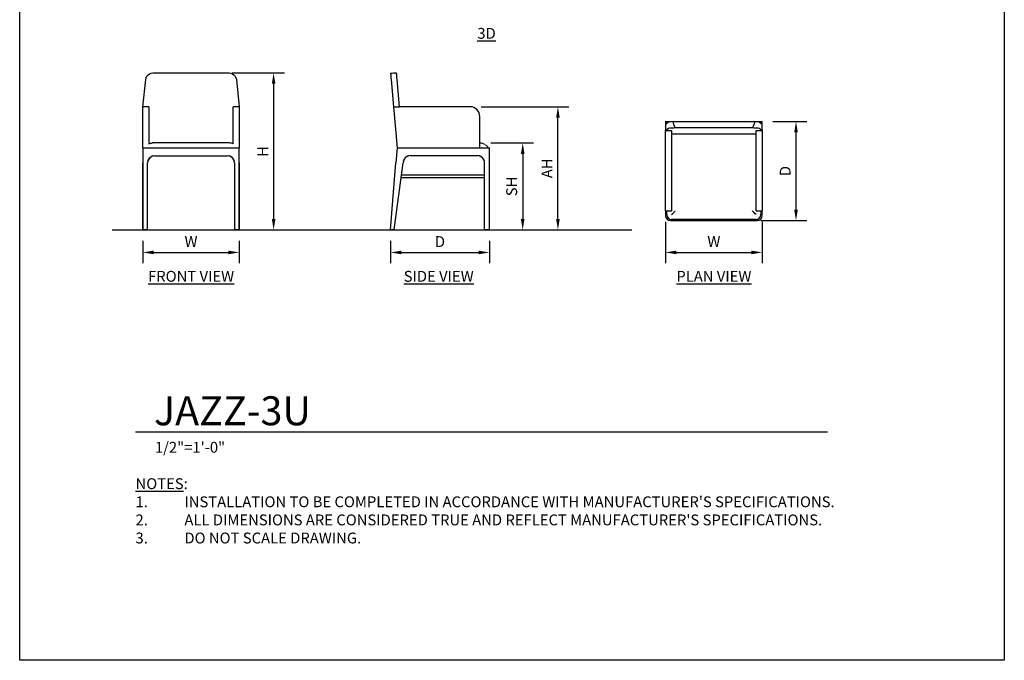
# Model space of a CAD drawing. Units: inches. Extents: x 0 to 204, y 0 to 264.
# Drawn here: x 0 to 204, y 0 to 133 of the extents above; entities that cross this region are included whole.
import ezdxf

# ---------------------------------------------------------------- set-up
doc = ezdxf.new("R2010")
doc.units = ezdxf.units.IN
doc.header["$MEASUREMENT"] = 0
doc.layers.get('0').update_dxf_attribs({"color": 1})
for name, color, linetype in [('A-ANNO-DIMS', 2, 'Continuous'), ('A-ANNO-NOTES', 2, 'Continuous'), ('A-ANNO-TITLE', 4, 'Continuous')]:
    doc.layers.add(name, color=color, linetype=linetype)
doc.styles.add('Arial', font='arial.ttf')
doc.dimstyles.new('ARCH-24', dxfattribs={"dimscale": 24, "dimtxt": 0.09375, "dimasz": 0.09375, "dimexe": 0.09375, "dimexo": 0.09375, "dimgap": 0.046875, "dimtad": 1, "dimdec": 4, "dimzin": 3, "dimdsep": 46, "dimlunit": 4, "dimtxsty": 'Arial', "dimcen": 0, "dimdle": 0.09375, "dimclrd": 256, "dimclre": 256, "dimclrt": 256, "dimadec": 0, "dimazin": 0, "dimtfac": 1, "dimtdec": 4, "dimtmove": 2, "dimatfit": 2, "dimfxl": 1, "dimfrac": 2, "dimtolj": 1, "dimtzin": 0, "dimlwd": -1, "dimlwe": -1, "dimarcsym": 0})

# ---------------------------------------------------------------- blocks, each defined once
blk = doc.blocks.new('*D1')
at = {"layer": 'A-ANNO-DIMS', "transparency": 16777216}
for p, q in [((25.5, 86.88), (25.5, 82.22)), ((45.5, 86.88), (45.5, 82.22)), ((27.75, 84.47), (43.25, 84.47))]:
    blk.add_line(p, q, dxfattribs=at)
for points in [[(27.75, 84.84), (27.75, 84.09), (25.5, 84.47)], [(43.25, 84.84), (43.25, 84.09), (45.5, 84.47)]]:
    blk.add_solid(points, dxfattribs=at)
at = {"layer": 'Defpoints', "color": 0, "transparency": 16777216}
for p in [(25.5, 89.13), (45.5, 89.13), (45.5, 84.47)]:
    blk.add_point(p, dxfattribs=at)
at = {"layer": 'A-ANNO-DIMS', "transparency": 16777216, "insert": (35.5, 86.72), "char_height": 2.25, "attachment_point": 5, "style": 'Arial'}
blk.add_mtext('\\A1;W', dxfattribs=at)
blk = doc.blocks.new('*D2')
at = {"layer": 'A-ANNO-DIMS', "transparency": 16777216}
for p, q in [((76.83, 86.88), (76.83, 82.21)), ((97.33, 86.88), (97.33, 82.21)), ((79.08, 84.46), (95.08, 84.46))]:
    blk.add_line(p, q, dxfattribs=at)
for points in [[(79.08, 84.83), (79.08, 84.08), (76.83, 84.46)], [(95.08, 84.83), (95.08, 84.08), (97.33, 84.46)]]:
    blk.add_solid(points, dxfattribs=at)
at = {"layer": 'Defpoints', "color": 0, "transparency": 16777216}
for p in [(76.83, 89.13), (97.33, 89.13), (97.33, 84.46)]:
    blk.add_point(p, dxfattribs=at)
at = {"layer": 'A-ANNO-DIMS', "transparency": 16777216, "insert": (87.08, 86.71), "char_height": 2.25, "attachment_point": 5, "style": 'Arial'}
blk.add_mtext('\\A1;D', dxfattribs=at)
blk = doc.blocks.new('*D3')
at = {"layer": 'A-ANNO-DIMS', "transparency": 16777216}
for p, q in [((97.58, 107.13), (106.47, 107.13)), ((104.22, 104.88), (104.22, 91.38)), ((103.72, 89.13), (106.47, 89.13))]:
    blk.add_line(p, q, dxfattribs=at)
for points in [[(103.84, 104.88), (104.59, 104.88), (104.22, 107.13)], [(103.84, 91.38), (104.59, 91.38), (104.22, 89.13)]]:
    blk.add_solid(points, dxfattribs=at)
at = {"layer": 'Defpoints', "color": 0, "transparency": 16777216}
for p in [(95.33, 107.13), (101.47, 89.13), (104.22, 89.13)]:
    blk.add_point(p, dxfattribs=at)
at = {"layer": 'A-ANNO-DIMS', "transparency": 16777216, "insert": (101.93, 98.13), "char_height": 2.25, "attachment_point": 5, "rotation": 90, "style": 'Arial'}
blk.add_mtext('\\A1;SH', dxfattribs=at)
blk = doc.blocks.new('*D4')
at = {"layer": 'A-ANNO-DIMS', "transparency": 16777216}
for p, q in [((44, 121.63), (54.86, 121.63)), ((52.61, 119.38), (52.61, 91.38)), ((46.25, 89.13), (54.86, 89.13))]:
    blk.add_line(p, q, dxfattribs=at)
for points in [[(52.24, 119.38), (52.99, 119.38), (52.61, 121.63)], [(52.24, 91.38), (52.99, 91.38), (52.61, 89.13)]]:
    blk.add_solid(points, dxfattribs=at)
at = {"layer": 'Defpoints', "color": 0, "transparency": 16777216}
for p in [(41.75, 121.63), (44, 89.13), (52.61, 89.13)]:
    blk.add_point(p, dxfattribs=at)
at = {"layer": 'A-ANNO-DIMS', "transparency": 16777216, "insert": (50.36, 105.38), "char_height": 2.25, "attachment_point": 5, "rotation": 90, "style": 'Arial'}
blk.add_mtext('\\A1;H', dxfattribs=at)
blk = doc.blocks.new('*D5')
at = {"layer": 'A-ANNO-DIMS', "transparency": 16777216}
for p, q in [((156.07, 111.56), (163.1, 111.56)), ((160.85, 93.31), (160.85, 109.31)), ((153.57, 91.06), (163.1, 91.06))]:
    blk.add_line(p, q, dxfattribs=at)
for points in [[(160.47, 109.31), (161.22, 109.31), (160.85, 111.56)], [(160.47, 93.31), (161.22, 93.31), (160.85, 91.06)]]:
    blk.add_solid(points, dxfattribs=at)
at = {"layer": 'Defpoints', "color": 0, "transparency": 16777216}
for p in [(153.82, 111.56), (160.85, 111.56), (151.32, 91.06)]:
    blk.add_point(p, dxfattribs=at)
at = {"layer": 'A-ANNO-DIMS', "transparency": 16777216, "insert": (158.6, 101.31), "char_height": 2.25, "attachment_point": 5, "rotation": 90, "style": 'Arial'}
blk.add_mtext('\\A1;D', dxfattribs=at)
blk = doc.blocks.new('*D6')
at = {"layer": 'A-ANNO-DIMS', "transparency": 16777216}
for p, q in [((133.82, 90.81), (133.82, 82.22)), ((153.82, 90.81), (153.82, 82.22)), ((136.07, 84.47), (151.57, 84.47))]:
    blk.add_line(p, q, dxfattribs=at)
for points in [[(136.07, 84.84), (136.07, 84.09), (133.82, 84.47)], [(151.57, 84.84), (151.57, 84.09), (153.82, 84.47)]]:
    blk.add_solid(points, dxfattribs=at)
at = {"layer": 'Defpoints', "color": 0, "transparency": 16777216}
for p in [(133.82, 93.06), (153.82, 93.06), (153.82, 84.47)]:
    blk.add_point(p, dxfattribs=at)
at = {"layer": 'A-ANNO-DIMS', "transparency": 16777216, "insert": (143.82, 86.72), "char_height": 2.25, "attachment_point": 5, "style": 'Arial'}
blk.add_mtext('\\A1;W', dxfattribs=at)
blk = doc.blocks.new('DWGTITLE-A')
at = {"style": 'Arial'}
for tag, p, height in [('TITLE1', (15.29, 36.89), 24), ('TITLE2', (15.29, 5.47), 24), ('SCALE', (16.05, -17.26), 9)]:
    blk.add_attdef(tag, p, '', height=height, dxfattribs=at)
blk = doc.blocks.new('JAZZ-3U-FR')
for p, q in [((-10, 25.5), (-9.39, 31.16)), ((-8.46, 32.39), (-8.43, 32.39)), ((-7.9, 32.5), (7.9, 32.5)), ((8.43, 32.39), (8.46, 32.39)), ((9.39, 31.16), (10, 25.5)), ((-8.75, 25.5), (-10, 25.5)), ((-10, 23.5), (-10, 25.5)), ((-8.75, 25.5), (-8.75, 23.5)), ((10, 25.5), (8.75, 25.5)), ((8.75, 23.5), (8.75, 25.5)), ((10, 25.5), (10, 23.5)), ((-10, 17), (-10, 23.5)), ((-8.75, 23.5), (-8.75, 17.86)), ((8.75, 17.86), (8.75, 23.5)), ((10, 23.5), (10, 17)), ((-10, 17), (-10, 13.87)), ((-10, 17), (-9, 17)), ((-9, 17), (9, 17)), ((8, 18), (-8, 18)), ((9, 17), (10, 17)), ((10, 13.87), (10, 17)), ((-7.5, 15.37), (7.5, 15.37)), ((-10, 13.87), (-10, 0)), ((-10, 0), (-10, 13.87)), ((-9, 0), (-9, 13.87)), ((9, 13.87), (9, 0)), ((10, 0), (10, 13.87)), ((10, 13.87), (10, 0)), ((-9, 0), (-10, 0)), ((10, 0), (9, 0))]:
    blk.add_line(p, q)
at = {"flags": 128}
for points in [[(-9.39, 31.16), (-9.31, 31.52), (-9.14, 31.84), (-8.9, 32.12), (-8.61, 32.32), (-8.26, 32.46), (-7.9, 32.5)], [(7.9, 32.5), (8.26, 32.46), (8.61, 32.32), (8.9, 32.12), (9.14, 31.84), (9.31, 31.52), (9.39, 31.16)]]:
    blk.add_lwpolyline(points, dxfattribs=at)
for centre, start, end in [((-7.5, 13.87), 90, 180), ((7.5, 13.87), 0, 90)]:
    blk.add_arc(centre, 1.5, start, end)
for points in [[(-8.75, 17.86), (-8.63, 17.9), (-8.39, 17.98), (-8.13, 18), (-8, 18)], [(8.75, 17.86), (8.63, 17.9), (8.39, 17.98), (8.13, 18), (8, 18)], [(-8.95, 14.25), (-8.94, 14.28), (-8.93, 14.32), (-8.92, 14.35)], [(-8.92, 14.35), (-8.93, 14.32), (-8.94, 14.28), (-8.95, 14.25)], [(-7.93, 15.31), (-7.9, 15.32), (-7.87, 15.33), (-7.84, 15.34)], [(-7.84, 15.33), (-7.87, 15.33), (-7.9, 15.32), (-7.93, 15.31)], [(7.93, 15.31), (7.9, 15.32), (7.87, 15.33), (7.84, 15.34)], [(7.84, 15.33), (7.87, 15.33), (7.9, 15.32), (7.93, 15.31)], [(8.92, 14.35), (8.93, 14.32), (8.94, 14.28), (8.95, 14.25)], [(8.95, 14.25), (8.94, 14.28), (8.93, 14.32), (8.92, 14.35)]]:
    blk.add_open_spline(points, degree=3)
for points, knots in [([(-8.82, 14.59), (-8.81, 14.6), (-8.8, 14.63), (-8.78, 14.67), (-8.76, 14.69), (-8.76, 14.69)], [0.27072469, 0.27072469, 0.27072469, 0.27072469, 0.28125, 0.3125, 0.31710475, 0.31710475, 0.31710475, 0.31710475]), ([(-8.76, 14.69), (-8.76, 14.69), (-8.78, 14.67), (-8.8, 14.63), (-8.81, 14.6), (-8.82, 14.59)], [0.68289525, 0.68289525, 0.68289525, 0.68289525, 0.6875, 0.71875, 0.72927531, 0.72927531, 0.72927531, 0.72927531]), ([(-8.6, 14.89), (-8.59, 14.9), (-8.57, 14.93), (-8.54, 14.95), (-8.52, 14.97)], [0.42093441, 0.42093441, 0.42093441, 0.42093441, 0.4375, 0.46703453, 0.46703453, 0.46703453, 0.46703453]), ([(-8.52, 14.97), (-8.54, 14.95), (-8.57, 14.93), (-8.59, 14.9), (-8.6, 14.89)], [0.53296547, 0.53296547, 0.53296547, 0.53296547, 0.5625, 0.57906559, 0.57906559, 0.57906559, 0.57906559]), ([(8.52, 14.97), (8.54, 14.95), (8.57, 14.93), (8.59, 14.9), (8.6, 14.89)], [0.53296547, 0.53296547, 0.53296547, 0.53296547, 0.5625, 0.57906559, 0.57906559, 0.57906559, 0.57906559]), ([(8.6, 14.89), (8.59, 14.9), (8.57, 14.93), (8.54, 14.95), (8.52, 14.97)], [0.42093441, 0.42093441, 0.42093441, 0.42093441, 0.4375, 0.46703453, 0.46703453, 0.46703453, 0.46703453]), ([(8.76, 14.69), (8.76, 14.69), (8.78, 14.67), (8.8, 14.63), (8.81, 14.6), (8.82, 14.59)], [0.68289525, 0.68289525, 0.68289525, 0.68289525, 0.6875, 0.71875, 0.72927531, 0.72927531, 0.72927531, 0.72927531]), ([(8.82, 14.59), (8.81, 14.6), (8.8, 14.63), (8.78, 14.67), (8.76, 14.69), (8.76, 14.69)], [0.27072469, 0.27072469, 0.27072469, 0.27072469, 0.28125, 0.3125, 0.31710475, 0.31710475, 0.31710475, 0.31710475])]:
    blk.add_open_spline(points, degree=3, knots=knots)
blk = doc.blocks.new('*D10')
at = {"layer": 'A-ANNO-DIMS', "transparency": 16777216}
for p, q in [((95.58, 114.63), (113.76, 114.63)), ((111.51, 91.38), (111.51, 112.38)), ((99.08, 89.13), (113.76, 89.13))]:
    blk.add_line(p, q, dxfattribs=at)
for points in [[(111.14, 112.38), (111.89, 112.38), (111.51, 114.63)], [(111.14, 91.38), (111.89, 91.38), (111.51, 89.13)]]:
    blk.add_solid(points, dxfattribs=at)
at = {"layer": 'Defpoints', "color": 0, "transparency": 16777216}
for p in [(93.33, 114.63), (111.51, 114.63), (96.83, 89.13)]:
    blk.add_point(p, dxfattribs=at)
at = {"layer": 'A-ANNO-DIMS', "transparency": 16777216, "insert": (109.26, 101.88), "char_height": 2.25, "attachment_point": 5, "rotation": 90, "style": 'Arial'}
blk.add_mtext('\\A1;AH', dxfattribs=at)
blk = doc.blocks.new('JAZZ-3U-PLN')
for p, q in [((-10, 10.25), (-9.25, 10.25)), ((-10, 10.25), (-10, 9.64)), ((-9.23, 10.18), (-9.25, 10.25)), ((-8.46, 10.24), (8.46, 10.24)), ((9.25, 10.25), (9.23, 10.18)), ((9.25, 10.25), (10, 10.25)), ((10, 9.64), (10, 10.25)), ((-9.39, 10.13), (-10, 9.64)), ((-10, 9.64), (-10, 8.38)), ((-10, 8.38), (-9.39, 8.88)), ((-10, -6.25), (-10, 8.38)), ((-10, 8.38), (-8.75, 8.38)), ((-8.75, 8.38), (-8.75, -6.25)), ((-7.99, 9.02), (-7.98, 9.02)), ((-7.9, 9), (7.9, 9)), ((7.98, 9.02), (7.99, 9.02)), ((8.75, 8.38), (10, 8.38)), ((8.75, -6.25), (8.75, 8.38)), ((10, 9.64), (9.39, 10.13)), ((9.39, 8.88), (10, 8.38)), ((10, 8.38), (10, 9.64)), ((10, 8.38), (10, -6.25)), ((-8, 7.64), (-8.75, 7.64)), ((8, 7.64), (-8, 7.64)), ((8.75, 7.64), (8, 7.64)), ((-10, -8.25), (-10, -6.25)), ((-8.75, -6.25), (-8.75, -8.25)), ((8.75, -8.25), (8.75, -6.25)), ((10, -6.25), (10, -8.25)), ((-10, -8.25), (-10, -9.25)), ((-10, -8.25), (-8.75, -8.25)), ((-9.75, -9), (-9.75, -8.25)), ((8.75, -10), (-8.75, -10)), ((8.75, -8.25), (10, -8.25)), ((9.75, -8.25), (9.75, -9)), ((10, -9.25), (10, -8.25)), ((-9, -10.25), (9, -10.25))]:
    blk.add_line(p, q)
at = {"flags": 128}
for points in [[(-8.46, 10.24), (-8.75, 10.23), (-8.99, 10.21), (-9.19, 10.19), (-9.32, 10.16), (-9.39, 10.13)], [(-7.9, 9), (-7.98, 9.02), (-8.07, 9.1), (-8.15, 9.23), (-8.23, 9.41), (-8.31, 9.64), (-8.39, 9.92), (-8.46, 10.24)], [(8.46, 10.24), (8.39, 9.92), (8.31, 9.64), (8.23, 9.41), (8.15, 9.23), (8.07, 9.1), (7.98, 9.02), (7.9, 9)], [(9.39, 10.13), (9.32, 10.16), (9.19, 10.19), (8.99, 10.21), (8.75, 10.23), (8.46, 10.24)], [(-9.39, 8.88), (-9.31, 8.91), (-9.14, 8.94), (-8.9, 8.96), (-8.61, 8.98), (-8.26, 8.99), (-7.9, 9)], [(7.9, 9), (8.26, 8.99), (8.61, 8.98), (8.9, 8.96), (9.14, 8.94), (9.31, 8.91), (9.39, 8.88)]]:
    blk.add_lwpolyline(points, dxfattribs=at)
for centre, start, end in [((-9, -9.25), 180, 270), ((-8.75, -9), 180, 270), ((8.75, -9), 270, 0), ((9, -9.25), 270, 0)]:
    blk.add_arc(centre, 1, start, end)
for points in [[(-8.75, -9), (-8.63, -8.88), (-8.39, -8.64), (-8.13, -8.38), (-8, -8.25)], [(8.75, -9), (8.63, -8.88), (8.39, -8.64), (8.13, -8.38), (8, -8.25)]]:
    blk.add_open_spline(points, degree=3)
blk = doc.blocks.new('JAZZ-3U-SD')
for p, q in [((-10.13, 31.16), (-9.64, 25.5)), ((-9, 32.5), (-9, 32.49)), ((-8.38, 25.5), (-8.88, 31.16)), ((-9.64, 25.5), (-8.89, 17)), ((-9.64, 25.5), (-8.38, 25.5)), ((6.25, 25.5), (-8.38, 25.5)), ((8.25, 17), (8.25, 23.5)), ((-8.89, 17), (-9.12, 13.88)), ((-8.89, 17), (9.25, 17)), ((-8.89, 17), (8.25, 17)), ((9.07, 17.82), (9.15, 17.79)), ((9.22, 17.75), (9.29, 17.71)), ((9.25, 17), (10.25, 17)), ((9.43, 17.62), (9.49, 17.58)), ((9.73, 17.36), (9.75, 17.34)), ((9.75, 17.34), (9.79, 17.3)), ((9.98, 17.03), (10, 17)), ((10.25, 13.88), (10.25, 17)), ((-6.12, 15.38), (7.75, 15.38)), ((-10.25, 0), (-9.12, 13.88)), ((-9.5, 0), (-7.62, 13.88)), ((9.25, 0), (9.25, 13.88)), ((10.25, 0), (10.25, 13.88)), ((10.25, 0), (10.25, 13.88)), ((-8.03, 10.87), (9.25, 10.87)), ((9.25, 11.37), (-7.96, 11.37)), ((-9.5, 0), (-10.25, 0)), ((10.25, 0), (9.25, 0))]:
    blk.add_line(p, q)
at = {"flags": 128}
for points in [[(-9, 32.5), (-9.02, 32.5), (-9.1, 32.49), (-9.23, 32.48), (-9.41, 32.46), (-9.64, 32.44), (-9.92, 32.42), (-10.24, 32.39)], [(-10.24, 32.39), (-10.23, 32.24), (-10.21, 32.03), (-10.19, 31.77), (-10.16, 31.48), (-10.13, 31.16)], [(-9.05, 32.49), (-9.02, 32.5), (-9, 32.5)], [(-8.88, 31.16), (-8.91, 31.52), (-8.94, 31.84), (-8.96, 32.12), (-8.98, 32.32), (-8.99, 32.46), (-9, 32.5)], [(9.56, 17.52), (9.62, 17.47), (9.68, 17.42)], [(9.84, 17.23), (9.89, 17.17), (9.93, 17.1)]]:
    blk.add_lwpolyline(points, dxfattribs=at)
for centre, radius, start, end in [((6.25, 23.5), 2, 0, 90), ((-6.12, 13.88), 1.5, 90, 180), ((7.75, 13.88), 1.5, 360, 90)]:
    blk.add_arc(centre, radius, start, end)
for points in [[(9, 17.86), (8.88, 17.9), (8.64, 17.98), (8.38, 18), (8.25, 18)], [(-7.55, 14.35), (-7.56, 14.32), (-7.57, 14.28), (-7.58, 14.25)], [(-7.58, 14.25), (-7.57, 14.28), (-7.56, 14.32), (-7.55, 14.35)], [(-6.55, 15.31), (-6.52, 15.32), (-6.5, 15.33), (-6.47, 15.34)], [(-6.47, 15.33), (-6.5, 15.33), (-6.52, 15.32), (-6.55, 15.31)], [(8.09, 15.33), (8.12, 15.33), (8.15, 15.32), (8.18, 15.31)], [(8.18, 15.31), (8.15, 15.32), (8.12, 15.33), (8.09, 15.34)], [(9.2, 14.25), (9.19, 14.28), (9.18, 14.32), (9.17, 14.35)], [(9.17, 14.35), (9.18, 14.32), (9.19, 14.28), (9.2, 14.25)]]:
    blk.add_open_spline(points, degree=3)
for points, knots in [([(-7.38, 14.69), (-7.38, 14.69), (-7.4, 14.67), (-7.42, 14.63), (-7.44, 14.6), (-7.44, 14.59)], [0.68289525, 0.68289525, 0.68289525, 0.68289525, 0.6875, 0.71875, 0.72927531, 0.72927531, 0.72927531, 0.72927531]), ([(-7.44, 14.59), (-7.44, 14.6), (-7.42, 14.63), (-7.4, 14.67), (-7.38, 14.69), (-7.38, 14.69)], [0.27072469, 0.27072469, 0.27072469, 0.27072469, 0.28125, 0.3125, 0.31710475, 0.31710475, 0.31710475, 0.31710475]), ([(-7.15, 14.97), (-7.17, 14.95), (-7.19, 14.93), (-7.22, 14.9), (-7.23, 14.89)], [0.53296547, 0.53296547, 0.53296547, 0.53296547, 0.5625, 0.57906559, 0.57906559, 0.57906559, 0.57906559]), ([(-7.23, 14.89), (-7.22, 14.9), (-7.19, 14.93), (-7.17, 14.95), (-7.15, 14.97)], [0.42093441, 0.42093441, 0.42093441, 0.42093441, 0.4375, 0.46703453, 0.46703453, 0.46703453, 0.46703453]), ([(8.85, 14.89), (8.84, 14.9), (8.82, 14.93), (8.79, 14.95), (8.77, 14.97)], [0.42093441, 0.42093441, 0.42093441, 0.42093441, 0.4375, 0.46703453, 0.46703453, 0.46703453, 0.46703453]), ([(8.77, 14.97), (8.79, 14.95), (8.82, 14.93), (8.84, 14.9), (8.85, 14.89)], [0.53296547, 0.53296547, 0.53296547, 0.53296547, 0.5625, 0.57906559, 0.57906559, 0.57906559, 0.57906559]), ([(9.07, 14.59), (9.06, 14.6), (9.05, 14.63), (9.02, 14.67), (9.01, 14.69), (9.01, 14.69)], [0.27072469, 0.27072469, 0.27072469, 0.27072469, 0.28125, 0.3125, 0.31710475, 0.31710475, 0.31710475, 0.31710475]), ([(9.01, 14.69), (9.01, 14.69), (9.02, 14.67), (9.05, 14.63), (9.06, 14.6), (9.07, 14.59)], [0.68289525, 0.68289525, 0.68289525, 0.68289525, 0.6875, 0.71875, 0.72927531, 0.72927531, 0.72927531, 0.72927531])]:
    blk.add_open_spline(points, degree=3, knots=knots)

msp = doc.modelspace()

# ---------------------------------------------------------------- linework, layer by layer
msp.add_line((19.17422, 89.1276), (126.82237, 89.1276))
at = {"layer": 'A-ANNO-TITLE'}
msp.add_line((24, 47.30404), (167.36685, 47.30404), dxfattribs=at)
at = {"layer": 'Defpoints'}
msp.add_lwpolyline([(0, 0), (0, 264), (204, 264), (204, 0)], close=True, dxfattribs=at)

# ---------------------------------------------------------------- block references
for name, p in [('JAZZ-3U-FR', (35.50006, 89.1276)), ('JAZZ-3U-SD', (87.07513, 89.1276)), ('JAZZ-3U-PLN', (143.82359, 101.30869))]:
    msp.add_blockref(name, p)
at = {"layer": 'A-ANNO-TITLE'}
ref = msp.add_blockref('DWGTITLE-A', (24, 47.30404), dxfattribs=dict(at, xscale=0.25, yscale=0.25, zscale=0.25))
ref.add_attrib('TITLE2', 'JAZZ-3U', (27.82195, 48.67187), dxfattribs={"layer": '0', "color": 3, "height": 6, "style": 'Arial'})
ref.add_attrib('SCALE', '1/2"=1\'-0"', (28.01171, 42.98785), dxfattribs={"layer": '0', "color": 2, "height": 2.25, "style": 'Arial'})

# ---------------------------------------------------------------- texts
at = {"layer": 'A-ANNO-NOTES', "char_height": 2.25, "style": 'Arial'}
for s, insert, width, attachment_point in [('{\\L3D}', (96.72505, 130.96565), 30.2182692, 2), ('{\\LFRONT VIEW}', (35.51232, 80.64333), 30.2182692, 2), ('{\\fArial|b0|i0|c0|p34;\\LSIDE VIEW}', (86.80806, 80.64333), 30.2182692, 2), ('{\\LPLAN VIEW}', (143.82572, 80.64333), 30.2182692, 2), ("{\\LNOTES}: \\P\\pi-6.75,l6.75,t4.5,6.75;1.^IINSTALLATION TO BE COMPLETED IN ACCORDANCE WITH MANUFACTURER'S SPECIFICATIONS. \\P2.^IALL DIMENSIONS ARE CONSIDERED TRUE AND REFLECT MANUFACTURER'S SPECIFICATIONS. \\P3.^IDO NOT SCALE DRAWING.", (24, 37.69952), 187.3315683, 1)]:
    msp.add_mtext(s, dxfattribs=dict(at, insert=insert, width=width, attachment_point=attachment_point))

# ---------------------------------------------------------------- dimensions: what is measured, and where the dimension line sits
at = {"layer": 'A-ANNO-DIMS'}
for base, p1, p2, text, picture, middle in [((52.61275, 89.1276), (41.74863, 121.6276), (44.00006, 89.1276), 'H', '*D4', (50.36275, 105.3776)), ((111.5121, 114.6276), (96.82513, 89.1276), (93.32513, 114.6276), 'AH', '*D10', (109.2621, 101.8776)), ((160.84522, 111.55869), (151.32359, 91.05869), (153.82359, 111.55869), 'D', '*D5', (158.59522, 101.30869)), ((104.21864, 89.1276), (95.32513, 107.1276), (101.47385, 89.1276), 'SH', '*D3', (101.93027, 98.1276))]:
    dim = msp.add_linear_dim(base=base, p1=p1, p2=p2, angle=90, text=text, dimstyle='ARCH-24', dxfattribs=at)
    dim.commit()
    dim.dimension.update_dxf_attribs({"geometry": picture, "text_midpoint": middle})
for base, p1, p2, text, picture, middle in [((153.82359, 84.46852), (133.82359, 93.05869), (153.82359, 93.05869), 'W', '*D6', (143.82359, 86.71852)), ((45.50006, 84.46852), (25.50006, 89.1276), (45.50006, 89.1276), 'W', '*D1', (35.50006, 86.71852)), ((97.32513, 84.45548), (76.82513, 89.1276), (97.32513, 89.1276), 'D', '*D2', (87.07513, 86.70548))]:
    dim = msp.add_linear_dim(base=base, p1=p1, p2=p2, text=text, dimstyle='ARCH-24', dxfattribs=at)
    dim.commit()
    dim.dimension.update_dxf_attribs({"geometry": picture, "text_midpoint": middle})

doc.saveas('drawing.dxf')
